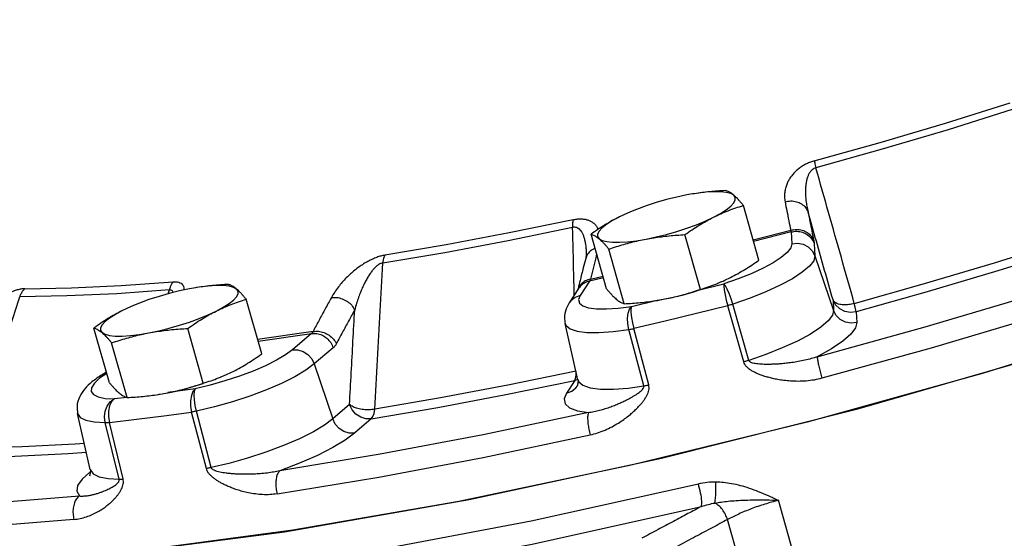
# Model space of a CAD drawing. Extents: x -316 to -198, y -37 to 55.
# Drawn here: x -282 to -277, y -18 to -15 of the extents above; entities that cross this region are included whole.
import ezdxf

# ---------------------------------------------------------------- set-up
doc = ezdxf.new("R2010")
doc.units = 0
doc.header["$LTSCALE"] = 1.5
doc.header["$MEASUREMENT"] = 0
doc.layers.get('0').update_dxf_attribs({"linetype": 'CONTINUOUS'})
doc.layers.add('hose', color=7, linetype='CONTINUOUS')

msp = doc.modelspace()

# ---------------------------------------------------------------- linework, layer by layer
at = {"color": 7, "linetype": 'Continuous'}
for p, q in [((-278.9129378914832, -16.27621220030689), (-278.9417557903602, -16.28129530073425)), ((-278.8931756545124, -16.27315725167597), (-278.9129378914832, -16.27621220030689)), ((-278.8479835280477, -16.26769187618557), (-278.8931756545124, -16.27315725167597)), ((-278.5771655036173, -16.61094450601773), (-278.6555498986833, -16.33414177782021)), ((-279.3477371495542, -16.75633863408649), (-279.4261215446201, -16.47953590588897)), ((-278.8728648434191, -16.75879417599585), (-278.9512492386395, -16.48199144779834)), ((-278.60606699117, -16.50888324004141), (-278.4160534316401, -16.45983108715953)), ((-278.4141527661062, -16.46825142957841), (-278.6037166625467, -16.51718307262133)), ((-278.4141527661062, -16.46825142957841), (-278.4105984173338, -16.52864080494545)), ((-278.2969223829842, -16.52873990433869), (-278.2933680342119, -16.58912927970573)), ((-279.258150666542, -16.83149123995297), (-279.3365350616079, -16.55468851175545)), ((-278.2933680342119, -16.58912927970573), (-278.1987953229143, -16.86550320115097)), ((-279.4535199201758, -16.60248067888949), (-279.4535274621425, -16.60250981610781)), ((-279.4339135530918, -16.71678076373738), (-279.4810694098017, -16.78952889392765)), ((-279.3635077081407, -16.70064727321045), (-279.4339135530918, -16.71678076373738)), ((-279.4294821831029, -16.70681721972565), (-279.3658868012801, -16.69224586273649)), ((-278.8844482082292, -16.76366792870969), (-278.7539086823534, -16.73107554012485)), ((-278.6823022749473, -16.70608227841293), (-278.7539086823534, -16.73107554012485)), ((-281.4288774958761, -16.75092840214848), (-281.4576953947531, -16.75601150257584)), ((-281.4091152590598, -16.74787345351756), (-281.4288774958761, -16.75092840214848)), ((-281.3639231324406, -16.74240807802716), (-281.4091152590598, -16.74787345351756)), ((-279.4893711224265, -16.75458774169809), (-279.5365269791364, -16.82733587204289)), ((-279.4893711224265, -16.75458774169809), (-279.4893755895997, -16.75459463390817)), ((-281.0931051080102, -17.08566070785933), (-281.1714895030761, -16.8088579796618)), ((-279.2222959146579, -16.84522776926581), (-279.0910370357561, -16.8140240095825)), ((-279.0902883841928, -16.81425910851758), (-279.0910804818354, -16.81438886498785)), ((-279.0909556349291, -16.81436642234853), (-279.0615312578772, -16.80918511101792)), ((-279.0903491567543, -16.81426821144529), (-279.0615312578772, -16.80918511117245)), ((-278.6279397514588, -17.11786844872653), (-278.7082666335148, -16.83377663927225)), ((-278.2019531489524, -16.81185085575449), (-278.1987953229143, -16.86550320115097)), ((-278.6539727067079, -17.12537375321872), (-278.7347632746977, -16.84143062491721)), ((-278.0847228192944, -16.87233842178264), (-278.0815649397924, -16.92599167591125)), ((-279.4931980194466, -17.21568551355381), (-279.5574894631869, -16.93098226660529)), ((-281.8636767539471, -17.23105483577356), (-281.9420611491676, -16.95425210773057)), ((-281.3888044479664, -17.23351037768293), (-281.4671888430324, -16.95670764963992)), ((-280.8332320996925, -16.97168161760576), (-281.1139187063234, -17.0121606088704)), ((-281.1113450408274, -17.02124912265576), (-280.8408790637941, -16.98225189119636)), ((-280.8408790637941, -16.98225189119636), (-280.9366841884453, -17.06417933375084)), ((-279.1595509865009, -17.24742921231861), (-279.2353309414041, -16.96222925603996)), ((-279.1343442311494, -17.24244671460957), (-279.2096858931629, -16.95717561500513)), ((-281.7740902709349, -17.30620744179456), (-281.8524746660008, -17.02940471359705)), ((-280.7311358834555, -17.0542909991042), (-280.8269410081066, -17.13621844181321)), ((-280.8269410081066, -17.13621844181321), (-280.7335882036228, -17.41447433388121)), ((-281.8771011913354, -17.18364844976136), (-281.9133123004884, -17.20889560653021)), ((-281.8786448274385, -17.17694221052764), (-281.9008048383985, -17.1907699577866)), ((-279.5023509470572, -17.19324659167597), (-279.5024012901368, -17.17302724158865)), ((-281.9133123004884, -17.20889560653021), (-281.9398527292399, -17.23373258516892)), ((-279.5086077623986, -17.21935821444781), (-279.5505036282027, -17.28399166858405)), ((-279.5086084719545, -17.21935930891297), (-279.5044804598016, -17.20906883086717)), ((-279.5086084719545, -17.21935930891297), (-279.493665986975, -17.21361320210465)), ((-279.5044804598016, -17.20906883086717), (-279.5023509470572, -17.19324659167597)), ((-279.4932174398292, -17.21559894897749), (-279.4889310247433, -17.22589465644365)), ((-281.6062279887402, -17.28897531020464), (-281.6070200862283, -17.28910506667491)), ((-281.6068952393219, -17.28908262419013), (-281.5774708622701, -17.28390131285953)), ((-281.6062887613016, -17.28898441328688), (-281.5774708624247, -17.28390131285953)), ((-281.4294886680595, -17.26168854537205), (-281.568162824084, -17.280214086931)), ((-281.7741608510353, -17.30560954040684), (-281.8401652029031, -17.31340111375021)), ((-281.9603373479833, -17.67090309742516), (-282.0246287917236, -17.38619985047664)), ((-281.3732016616332, -17.66488209181084), (-281.4476712158572, -17.37944643984088)), ((-281.3485018136227, -17.66044803858217), (-281.4225072025919, -17.37491325106129)), ((-280.6484710845952, -17.34168670482496), (-280.7335882036228, -17.41447433388121)), ((-281.8146124264344, -17.7191408901954), (-281.8846311219891, -17.4331040963988)), ((-281.7943858859134, -17.71791779285264), (-281.8640779020829, -17.43188055125709)), ((-280.5387264625849, -17.41372457981772), (-280.6238450232842, -17.48651344178905)), ((-281.9593336239207, -17.68153979483721), (-281.9633838901082, -17.6843382841518)), ((-281.9603376055682, -17.67090195675852), (-281.945448728985, -17.69242954872612)), ((-278.3590005139211, -18.24537213471781), (-278.4777653864892, -17.82597180999772)), ((-278.6208106456851, -18.3294853461131), (-278.7357433065177, -17.9236179021535))]:
    msp.add_line(p, q, dxfattribs=at)
for points in [[(-283.3469492759927, -18.1697065686528), (-282.6467086850091, -18.16086869882356), (-281.8510166781704, -18.09897057966916), (-280.9768915672353, -17.98533609203908), (-280.0430291968991, -17.82239565737176), (-279.069403076238, -17.61363425608496), (-278.0768371842189, -17.36351689037269), (-277.0865605855776, -17.07739308667314), (-276.1197533809068, -16.76138247932593), (-275.1970937068621, -16.42224392409714), (-274.3383154694811, -16.06723093838386), (-273.5617862748128, -15.70393656344335), (-272.8841145825229, -15.34013096387294), (-272.3197944804837, -14.98359523887782), (-271.8808956836603, -14.64195499789562), (-271.5768053875897, -14.32251726473646), (-271.4140274945191, -14.03211419435522)], [(-278.2965541222671, -16.10870396747037), (-277.9640953971043, -16.01536046941713), (-277.6334692147066, -15.91727393314433), (-277.305971927104, -15.81482894579777)], [(-277.2895837755646, -15.8475656736779), (-277.6198570379906, -15.95087901845913), (-277.9532857213511, -16.04979696998857), (-278.2885624761187, -16.14393167812158)], [(-278.9417557903602, -16.28129530073425), (-278.9926320180022, -16.29192278118281), (-279.0446749456593, -16.30480349792168), (-279.0967225350303, -16.31965000944745), (-279.1476124644242, -16.33613096245401), (-279.1962080351203, -16.35387846738129), (-279.2181722006334, -16.36264028138488)], [(-278.7043196373699, -16.28252307168893), (-278.7196862457549, -16.27405435709309), (-278.7423154685929, -16.26823828069288), (-278.7717016954294, -16.26520464114257), (-278.8071885506455, -16.26502114045301), (-278.8479835280477, -16.26769187618557)], [(-278.8073760657646, -16.39402420968849), (-278.7718556268628, -16.37492386794537), (-278.74243736973, -16.35622489360196), (-278.7197747251431, -16.33834329096501), (-278.7043738182627, -16.32167882583441), (-278.6965777171743, -16.30660349213049), (-278.696559740781, -16.29345375684422), (-278.7043196373699, -16.28252307168893)], [(-279.2822483718998, -16.39156866777913), (-279.3177688109562, -16.41066900952225), (-279.3471870680889, -16.42936798371113), (-279.3698497126759, -16.44724958650261), (-279.3852506195563, -16.46391405163321), (-279.3930467206447, -16.47898938533713), (-279.3930646968834, -16.49213912062341), (-279.3853048002946, -16.50306980577869)], [(-279.2181722006334, -16.36264028138488), (-279.2414223140358, -16.37249576106201), (-279.2822483718998, -16.39156866777913)], [(-279.5172691164603, -16.40620852796537), (-279.8409593234603, -16.4727772948826), (-280.1591230124876, -16.53280952214737), (-280.4705126961443, -16.58606982928913)], [(-279.1478686474588, -16.50429757673337), (-279.0969924198168, -16.49367009628481), (-279.0449494921597, -16.48078937954593), (-278.9929019027887, -16.46594286802017), (-278.9420119733948, -16.44946191501361), (-278.8934164026987, -16.43171441008633), (-278.8482021236287, -16.41309711640561), (-278.8073760657646, -16.39402420968849)], [(-280.4809482490006, -16.62534385242452), (-280.1669191239288, -16.57163209346997), (-279.8460585701461, -16.51109101253021), (-279.5196246584339, -16.44395798662869)], [(-279.3853048002946, -16.50306980577869), (-279.3699381920641, -16.51153852037453), (-279.347308969226, -16.51735459677473), (-279.3179227423896, -16.52038823617053), (-279.2824358871735, -16.52057173701461), (-279.2416409097713, -16.51790100128206), (-279.1964487833065, -16.51243562579165), (-279.1478686474588, -16.50429757673337)], [(-278.4105984173338, -16.52864080494545), (-278.4158728129031, -16.54898660616573), (-278.4337298902802, -16.57218517988565), (-278.4636538545971, -16.5975761260131), (-278.5047809016601, -16.62443132235745), (-278.5559429520541, -16.65199028421384), (-278.6156844799157, -16.67946864071225), (-278.6823022749473, -16.70608227841293)], [(-278.4105984173338, -16.52864080494545), (-278.3815826236112, -16.52525217315589), (-278.3528810799939, -16.53044121496757), (-278.3271205416505, -16.5437330796041), (-278.3066586271488, -16.56391133370673), (-278.2933680342119, -16.58912927970573)], [(-278.0941462839205, -16.82981667349117), (-277.7389124780018, -16.72984201901741), (-277.385582662733, -16.62502001867973), (-277.0354280764718, -16.51572780990569)], [(-278.2933680342119, -16.58912927970573), (-278.2997322540875, -16.61369883413441), (-278.3213025139717, -16.64173292984785), (-278.357458662524, -16.67241863079073), (-278.4071644983591, -16.70487955870421), (-278.46900739222, -16.73819372844241), (-278.5412216198071, -16.77140937854641), (-278.621738904652, -16.80357552139345), (-278.7082666335148, -16.83377663927225)], [(-277.0142543000737, -16.55476360492149), (-277.368309532815, -16.66527412617197), (-277.7255310152523, -16.77125066348293), (-278.0847228192944, -16.87233842178264)], [(-278.2821094783223, -17.09978382627909), (-277.7361788351685, -16.94913083638213), (-277.1936899964541, -16.78819121923229), (-276.6583713602705, -16.61807107519106)], [(-282.2919020439131, -16.75559151551612), (-282.0554235065264, -16.7516235901008), (-281.8047357038113, -16.74002578956873), (-281.5408215546393, -16.72084358730164)], [(-281.2202592419173, -16.75723927353052), (-281.2356258503023, -16.74877055893468), (-281.2582550729858, -16.74295448253449), (-281.2876412998223, -16.73992084298416), (-281.3231281550384, -16.73973734214008), (-281.3639231324406, -16.74240807802716)], [(-278.7539082515516, -16.73107538977689), (-278.7542641336715, -16.74261941781253), (-278.7522462484929, -16.76137453112617), (-278.7480392712119, -16.78562427412017), (-278.7420282217847, -16.81314932640805), (-278.7347632275691, -16.84143061301917)], [(-278.7082668405716, -16.83377670679749), (-278.7171595538754, -16.80596561295737), (-278.7270742864098, -16.77956820220061), (-278.7371036485245, -16.75700034837121), (-278.746329759434, -16.74032744644861), (-278.7539082515516, -16.73107538977689)], [(-276.0550401073014, -16.73378609133486), (-276.559492891537, -16.90853212796614), (-277.4398183229837, -17.18245673929361), (-278.3330424514255, -17.43035954599869)], [(-276.6118567651146, -16.72048658784762), (-277.1546352458518, -16.89297721455573), (-277.7046274167651, -17.05614283770889), (-278.2581656000968, -17.20889537088721)], [(-281.5603294028617, -16.76125999781176), (-281.8264805746949, -16.78060479483048), (-282.0792932945752, -16.79230090237724), (-282.3177763012505, -16.79630246123384)], [(-281.4576953947531, -16.75601150257584), (-281.5085716223951, -16.76663898302441), (-281.5606145500522, -16.77951969976328), (-281.6126621394232, -16.79436621113452), (-281.6635520688171, -16.8108471642956), (-281.7121476395131, -16.82859466906837), (-281.7341118050263, -16.83735648307196)], [(-281.323315670312, -16.86874041153008), (-281.2877952312556, -16.84964006978696), (-281.2583769741229, -16.83094109544356), (-281.2357143295359, -16.81305949265208), (-281.2203134226556, -16.796395027676), (-281.2125173215671, -16.78131969381756), (-281.2124993453285, -16.7681699586858), (-281.2202592419173, -16.75723927353052)], [(-279.4810694098017, -16.78952889392765), (-279.5072200341942, -16.79958505568217), (-279.5286362430466, -16.81698846357541), (-279.5365269762005, -16.82733586756181)], [(-279.4810694098017, -16.78952889392765), (-279.4893621040212, -16.81061029487037), (-279.48491993772, -16.82837424489769), (-279.467878112962, -16.84231900057241), (-279.4387320068061, -16.85204769009969), (-279.3983110204952, -16.85728664171685), (-279.3477648641069, -16.85788641542341), (-279.2885340820176, -16.85382907283805), (-279.2222959146579, -16.8452277692658)], [(-279.0615312578772, -16.80918511117245), (-279.0106550303898, -16.79855763072389), (-278.9586121027327, -16.78567691398501), (-278.9065645133617, -16.77083040245925), (-278.8725358470065, -16.75981005212932)], [(-281.7341118050263, -16.83735648307196), (-281.7573619185832, -16.84721196290361), (-281.7981879764472, -16.86628486962072)], [(-278.0847227658305, -16.87233933036025), (-278.1137386601457, -16.87572795905941), (-278.1424402362122, -16.87053887537281), (-278.1682007447332, -16.85724698106845), (-278.1886626009809, -16.83706874133618), (-278.2019531489524, -16.81185085559996)], [(-278.0847227658305, -16.87233933036025), (-278.0862898886646, -16.86343683269553), (-278.0895061163093, -16.84891742208545), (-278.0941462839205, -16.82981667349117)], [(-281.7981879764472, -16.86628486962072), (-281.8337084153491, -16.88538521136384), (-281.8631266724818, -16.90408418555272), (-281.8857893170688, -16.9219657883442), (-281.9011902239492, -16.93863025347481), (-281.9089863250376, -16.95370558717872), (-281.9090043014308, -16.966855322465), (-281.901244404842, -16.97778600746576)], [(-281.6638082518517, -16.97901377842044), (-281.6129320242097, -16.96838629797188), (-281.5608890965526, -16.95550558138752), (-281.5088415071816, -16.94065906986176), (-281.4579515777876, -16.9241781168552), (-281.4093560070916, -16.90643061192792), (-281.3641417281761, -16.88781331809268), (-281.323315670312, -16.86874041153008)], [(-279.2353307463999, -16.96222922544501), (-279.2406189008935, -16.93353965249213), (-279.2418889866867, -16.90503542566117), (-279.2390247664183, -16.87932523348773), (-279.232288371834, -16.85876205584925), (-279.222296313165, -16.84522782103001)], [(-279.222296313165, -16.84522782103001), (-279.2246090042702, -16.85724874939533), (-279.2243688420238, -16.87643711762849), (-279.221597805814, -16.90103681875465), (-279.2165494992732, -16.92879650425433), (-279.2096859399825, -16.95717562597605)], [(-278.7347632746977, -16.84143062491721), (-278.8933927504768, -16.88103639244881), (-279.0517295230375, -16.91962518026509), (-279.2096858931629, -16.95717561500513)], [(-278.1987953229143, -16.86550320115097), (-278.2047391213745, -16.88961118533369), (-278.226092557095, -16.91812404241569), (-278.2634309197794, -16.95020635337261), (-278.3160365445326, -16.98465233884521), (-278.382023765077, -17.02007018002109), (-278.4585151396404, -17.05499555421345), (-278.5418311494429, -17.08799824902549), (-278.6279397514588, -17.11786844872653)], [(-278.0815649397924, -16.92599167591125), (-278.1105809940357, -16.92938029966577), (-278.1392826210938, -16.92419114938105), (-278.1650430817136, -16.91089920856617), (-278.1855048452493, -16.89072099232092), (-278.1987953229143, -16.86550320115097)], [(-279.5574717419061, -16.93106026984648), (-279.5527274006194, -16.94184763414781), (-279.5321410539431, -16.95870443078597), (-279.4969180980268, -16.97046707680801), (-279.4480599516493, -16.97680192335873), (-279.3869611868603, -16.97752741546441), (-279.3153719631599, -16.97262316900117), (-279.2353309414041, -16.96222925603996)], [(-278.0815649397924, -16.92599167591125), (-278.0879903823462, -16.95311560957661), (-278.1112346518022, -16.98511809611961), (-278.1519768113325, -17.02110283486329), (-278.2095591870414, -17.05981141276437), (-278.2821094783223, -17.09978382627909)], [(-281.901244404842, -16.97778600746576), (-281.885877796457, -16.98625472221612), (-281.8632485736189, -16.99207079861632), (-281.8338623467824, -16.99510443801213), (-281.7983754915664, -16.9952879388562), (-281.7575805141641, -16.99261720312364), (-281.7123883876994, -16.98715182763325), (-281.6638082518517, -16.97901377842044)], [(-280.9366841884453, -17.06417933375084), (-280.9720892441729, -17.09037638908548), (-281.0181813932378, -17.11767532885792), (-281.0736449165371, -17.14530064469272), (-281.1368865668494, -17.17246137621444), (-281.2061138047832, -17.19838913486569), (-281.2793566177738, -17.2223458401054)], [(-280.9366841884453, -17.06417933375084), (-280.9099104391294, -17.06424954145805), (-280.8832457546651, -17.07258087973884), (-280.8591304765203, -17.0884109149276), (-280.8397716472313, -17.11029091725976), (-280.8269410081066, -17.13621844165868)], [(-280.8269410081066, -17.13621844181321), (-280.8696936128321, -17.16785507444261), (-280.9253889042334, -17.20084616279388), (-280.9924144070839, -17.23423386659132), (-281.06885415018, -17.2670654176782), (-281.1525366171422, -17.2984084862582), (-281.2410715838284, -17.3273673892708), (-281.3319238773743, -17.35311317110872), (-281.4225072025919, -17.37491325106129)], [(-281.8772998241686, -17.18294700792109), (-281.8968563664331, -17.18852620284348), (-281.9008048353081, -17.19076995577784)], [(-279.5024012902913, -17.17302724158865), (-279.8480974358957, -17.24387858516049), (-280.1881089762787, -17.30803314055988), (-280.5212125901979, -17.36526008766509)], [(-281.9398527292399, -17.23373258516892), (-281.9541371890996, -17.25617261541872), (-281.9557641474859, -17.27557479822956), (-281.9446924328537, -17.29139127753324), (-281.9212362735212, -17.303171606206), (-281.8860627953724, -17.31057891380517), (-281.8401652029031, -17.3134011137502)], [(-281.5774708624247, -17.28390131285952), (-281.5265946347827, -17.27327383241096), (-281.4745517071256, -17.26039311567208), (-281.4225041177546, -17.24554660430084), (-281.3884754513994, -17.23452625397092)], [(-281.2793566177738, -17.2223458401054), (-281.3545257237495, -17.24364753403133), (-281.4294886680595, -17.26168854537205)], [(-280.5387264625849, -17.41372457981772), (-280.2019127305992, -17.35586110008864), (-279.8581562141374, -17.29099992967389), (-279.5086077623986, -17.21935821444781)], [(-279.4889310247433, -17.22589465644365), (-279.4679514816848, -17.24376411427217), (-279.4307386544479, -17.25632014246161), (-279.3785146325957, -17.26292832376689), (-279.3136137208731, -17.26339450782552), (-279.2393357201485, -17.25798943592841), (-279.1595509865009, -17.24742921231861)], [(-281.4294882170156, -17.261688436899), (-281.4410220071741, -17.27544923435044), (-281.4491590350097, -17.29621823973684), (-281.4531546049802, -17.32209468754976), (-281.4526430455055, -17.35071038217284), (-281.4476711738278, -17.37944643412364)], [(-281.4225074116575, -17.3749132967992), (-281.4290251368002, -17.34645572341925), (-281.4332440454975, -17.3185078908136), (-281.4347780258004, -17.293627566379), (-281.4334866888717, -17.27409178094056), (-281.4294882170156, -17.261688436899)], [(-279.5505036282027, -17.28399166858405), (-279.5622702463158, -17.31241731797749), (-279.5577729395526, -17.33765881158833), (-279.5355768616158, -17.35830466067173), (-279.4955580420366, -17.37322652279384), (-279.4388743526389, -17.38170288782941)], [(-279.5505036282027, -17.28399166858405), (-279.524352789182, -17.27393538290449), (-279.5029365668863, -17.25653184289665), (-279.495046058868, -17.24618469046881)], [(-281.8846309785945, -17.43310409778948), (-281.8879882680108, -17.40424856093087), (-281.8846276499247, -17.37534631113108), (-281.8748566855796, -17.34904246300692), (-281.859569607557, -17.32774432783113), (-281.8401654790303, -17.313401096753)], [(-281.8401654790303, -17.313401096753), (-281.8534149766006, -17.327377936806), (-281.8631106915599, -17.3483432127238), (-281.8683652782832, -17.37437819651152), (-281.8686978405538, -17.40310018327932), (-281.8640779424127, -17.43188055589268)], [(-282.0246287966682, -17.38619982822576), (-282.0109586340044, -17.40650136085672), (-281.9826063031148, -17.42074176428304), (-281.9400933604546, -17.42969413760432), (-281.8846311219891, -17.4331040963988)], [(-281.8640779020829, -17.43188055125709), (-281.7271106926497, -17.41571211216917), (-281.5882828327998, -17.39823084751968), (-281.4476712158572, -17.37944643984088)], [(-279.4388743526389, -17.38170288782941), (-279.9722756799392, -17.49409752567641), (-280.4943161578738, -17.59259793171664), (-281.0014079250636, -17.67652713606032)], [(-280.538727904102, -17.41372581257829), (-280.565501746748, -17.41365559050072), (-280.5921664622708, -17.40532420787268), (-280.6162817133746, -17.38949414749717), (-280.6356404882725, -17.36761416587068), (-280.6484710844407, -17.34168670467044)], [(-280.538727904102, -17.41372581257829), (-280.5304797091702, -17.40265792401584), (-280.5244827854979, -17.38610596845121), (-280.5212125901979, -17.36526008766509)], [(-278.3330424514255, -17.43035954599869), (-279.2236941264263, -17.64794564134885), (-280.0963457419039, -17.8314448510708), (-280.9358803137519, -17.97767705127232), (-281.7277532170957, -18.08410728433552), (-282.458240837713, -18.14888951898088), (-283.1146323304272, -18.170899657748)], [(-280.7335882036228, -17.41447433388121), (-280.7753922650774, -17.44558195369284), (-280.8317559341294, -17.4792635129644), (-280.9016080840105, -17.51427140933536), (-280.9826547171361, -17.54914104229196), (-281.0717370043242, -17.58241138753132), (-281.165099787246, -17.61273931394784), (-281.2586554163815, -17.63900167267941), (-281.3485018136227, -17.66044803858217)], [(-280.6238450232842, -17.48651344178905), (-280.6506190138058, -17.48644319653348), (-280.6772837780024, -17.47811174359884), (-280.7013989858406, -17.46228164366621), (-280.7207576745164, -17.44040169541605), (-280.7335882036228, -17.41447433388121)], [(-280.6238450232842, -17.48651344178905), (-280.6707522719935, -17.52156954731836), (-280.7336650162874, -17.55953020283604), (-280.8114639570152, -17.59904345847105), (-280.9017990874186, -17.63856095552552), (-281.0014079250636, -17.67652713606032)], [(-282.558697035997, -17.55787733422716), (-282.3053202550726, -17.55329315353853), (-282.0374180740338, -17.54089894827332), (-281.9904543709789, -17.53753520656536)], [(-281.0152635831157, -17.79365568648472), (-280.501105181043, -17.70855666762084), (-279.9718441986003, -17.60869387156577), (-279.431010065583, -17.49473324367085)], [(-281.9797976123898, -17.58472677099305), (-282.0717739618303, -17.59131484152032), (-282.342626887693, -17.60384555979732), (-282.5988243933601, -17.60847963962956)], [(-281.9633838901081, -17.6843382841518), (-282.0019731396301, -17.71923611453609), (-282.024588558115, -17.75180063713864), (-282.0293480836186, -17.78054241668229), (-282.0156460542952, -17.80424044338944)], [(-281.945448728985, -17.69242954872612), (-281.9148403826083, -17.70714697640717), (-281.8702193968305, -17.71601007579844), (-281.8146124264344, -17.7191408901954)], [(-281.33343265871, -18.2044099913988), (-280.5510302072065, -18.08536360718677), (-279.7296734308936, -17.93039039585473), (-278.8830920598952, -17.74207123712841)], [(-283.2467988312229, -17.86119839806112), (-282.8662267134788, -17.8585051011724), (-282.4549001375639, -17.83947552109068), (-282.0156460542952, -17.80424044338944)], [(-281.349367031211, -18.3252959173594), (-280.5568070778652, -18.20470347138933), (-279.72478722155, -18.04771738333545), (-278.8672168024197, -17.85695521195397)], [(-282.0436001129752, -17.92314427053988), (-282.440737399289, -17.9557019452796), (-282.8157305809317, -17.97529732537356), (-283.1666045934614, -17.98182720320527)]]:
    msp.add_lwpolyline(points, dxfattribs=at)
for points in [[(-278.2965541222671, -16.10870396747037), (-278.316249075049, -16.11505409141348), (-278.3363486681188, -16.12367286965253), (-278.3557479328195, -16.13433666817285), (-278.3736480080134, -16.14663909736569), (-278.3898955920909, -16.16040389317665), (-278.404436662851, -16.17555491278533), (-278.4170693541296, -16.19187906167725), (-278.427688299666, -16.20924995083649), (-278.4362661997936, -16.227768508555), (-278.4426539702168, -16.24758642665326), (-278.4465311692142, -16.26879401589041), (-278.4474203086617, -16.29139746973713), (-278.4446777205111, -16.31535302303025)], [(-278.2965541222671, -16.10870396747037), (-278.2946419758971, -16.11802143338521), (-278.2919468311037, -16.12990180958593), (-278.2885624762732, -16.14393167812158)], [(-278.288562505632, -16.14393159251749), (-278.2982342256441, -16.14757213949921), (-278.3076580683806, -16.15394521429793), (-278.3162590863998, -16.16300767353896), (-278.3236740209517, -16.17441954448161), (-278.3298578061236, -16.18799444927388), (-278.3347979509822, -16.20364702998617), (-278.3384272725496, -16.22115202906217), (-278.3407147764312, -16.24037267312389), (-278.3416252986654, -16.26143549489085), (-278.3410452590171, -16.28455431666673), (-278.3387786732804, -16.30990239631933), (-278.3345599078231, -16.33758088186805), (-278.3280404327413, -16.36766821446377)], [(-278.0941462839206, -16.82981667349117), (-278.1598443810113, -16.59806259576636), (-278.2246481378203, -16.36944051837953), (-278.2885624761187, -16.14393167812158)], [(-278.7451363818499, -16.25898917195373), (-278.7860344974892, -16.26150381065517), (-278.825586053533, -16.26486737636485), (-278.8645431496586, -16.26921041205984), (-278.9032671525187, -16.27466164850669), (-278.9123317172493, -16.27611213361845)], [(-278.7043196375244, -16.28252307168893), (-278.7130636074039, -16.27564310778249), (-278.7214556643187, -16.26994689146464), (-278.7295184952043, -16.26536081713341), (-278.7373520551856, -16.26175485883561), (-278.7451363818499, -16.25898917195373)], [(-278.6555498986833, -16.33414177782021), (-278.6661327678171, -16.32149879319172), (-278.6761749754885, -16.31010768479245), (-278.6858537442394, -16.29981155687737), (-278.6952406075586, -16.29059422347649), (-278.7043196375244, -16.28252307168893)], [(-278.8073760659192, -16.39402420968849), (-278.7700075288782, -16.37642176968241), (-278.7324288177508, -16.36077888757245), (-278.6945427559905, -16.34684953352421), (-278.6555498986833, -16.33414177782021)], [(-278.4446777203565, -16.31535302303025), (-278.4156316127458, -16.31130666032705), (-278.3869599783287, -16.31521651419049), (-278.3613088849561, -16.32672174889849), (-278.3410456385182, -16.34476056157413), (-278.3280403077347, -16.36766817367049)], [(-278.4446777205111, -16.31535302303025), (-278.4352752434095, -16.36312260104), (-278.4257338188335, -16.41128201369477), (-278.4160534316401, -16.45983108715953)], [(-279.2822483718998, -16.39156866777913), (-279.319080201027, -16.41106641070261), (-279.3550979098576, -16.43222173864893), (-279.3904966276383, -16.45493477437117), (-279.4261215446201, -16.47953590588897)], [(-278.2019531489524, -16.81185085575449), (-278.2443499257945, -16.66249530478105), (-278.2863785955123, -16.51443577083809), (-278.3280403077347, -16.36766817367049)], [(-278.3280403077347, -16.36766817367049), (-278.318674555556, -16.41525117032545), (-278.3091704237639, -16.46322235119729), (-278.2995278324715, -16.51158187049696)], [(-279.5172691164604, -16.40620852796537), (-279.5191439641747, -16.41644893488681), (-279.5199383558212, -16.42917975779996), (-279.5196246584339, -16.44395798662869)], [(-279.5172691164604, -16.40620852796537), (-279.498086332889, -16.40308362797592), (-279.4787356171362, -16.40208783851533), (-279.4603056619583, -16.40353215055309), (-279.4435561164161, -16.40739000410996), (-279.4286193284345, -16.41355475164525), (-279.4155373713375, -16.4219736700078), (-279.4044865658881, -16.43252583431796), (-279.3955547112776, -16.44513193208657), (-279.3906300287719, -16.45510603444988)], [(-278.9512492386395, -16.48199144779833), (-278.9154746589939, -16.45729050516817), (-278.8800414642473, -16.43456398618525), (-278.8440882961028, -16.41345512441169), (-278.8073760659192, -16.39402420968849)], [(-279.5196247148337, -16.44395790766897), (-279.5100598698158, -16.44291024646245), (-279.5003678497388, -16.44462453012697), (-279.4910934120813, -16.44933050177988), (-279.4826210508134, -16.45687042647809), (-279.4750165739945, -16.46708494743653), (-279.4683014206565, -16.47989697632693), (-279.4625666696775, -16.49511982563925), (-279.4578575478254, -16.51263529838989), (-279.4541878657886, -16.53258186335029), (-279.4516328290693, -16.55521935192672), (-279.4503711290766, -16.57984274606805)], [(-279.5122695169413, -16.75512868129657), (-279.5139581813443, -16.68366260926353), (-279.5196246584339, -16.44395798662869)], [(-279.4261215446201, -16.47953590588897), (-279.4183355103552, -16.48230228795633), (-279.4104971318222, -16.48591090477073), (-279.4024352969726, -16.49049707320464), (-279.3940459208253, -16.4961919306736), (-279.3853048002946, -16.50306980577869)], [(-279.1478686473043, -16.50429757673337), (-279.1093671609702, -16.49766191667293), (-279.0706298769616, -16.49220940389089), (-279.0316666666341, -16.48786649907433), (-278.9921385582277, -16.48450544555081), (-278.9512492386395, -16.48199144779833)], [(-278.4160534316401, -16.45983108715953), (-278.387014027107, -16.45575089152973), (-278.3583587963786, -16.45957794986869), (-278.3327322934733, -16.47095906808641), (-278.3124995546916, -16.48884389756453), (-278.2995278332442, -16.51158187065149)], [(-278.4160534316401, -16.45983108715953), (-278.4153712479365, -16.46243512016206), (-278.4148270716076, -16.46470704425569), (-278.4144205631729, -16.46664691568573), (-278.4141527661061, -16.46825142957841)], [(-278.4141527661061, -16.46825142957841), (-278.385136871791, -16.46486280087925), (-278.35643529557, -16.47005188456585), (-278.330674787049, -16.48334377887021), (-278.3102129309559, -16.50352201860249), (-278.2969223829842, -16.52873990433869)], [(-279.3853048002946, -16.50306980577869), (-279.3762226969259, -16.51114383720097), (-279.3668324918027, -16.52036486393889), (-279.3571520364661, -16.53066333638593), (-279.3471156753679, -16.54204815659381), (-279.3365350616079, -16.55468851175544)], [(-279.3365350616079, -16.55468851175544), (-279.2984337806832, -16.54229727064741), (-279.2610860537777, -16.53115121319833), (-279.2237458915534, -16.52109821786765), (-279.1860193757107, -16.51212450564341), (-279.1478686473043, -16.50429757673337)], [(-278.2995278324715, -16.51158187049696), (-278.2985192229501, -16.5168843822164), (-278.2977486995444, -16.52151255274029), (-278.2972157864873, -16.5254665866531), (-278.2969223829842, -16.52873990433869)], [(-280.4705126961443, -16.58606982928913), (-280.4894998454976, -16.5901469644958), (-280.5106106171384, -16.59678558886792), (-280.5328852009699, -16.60591017426564), (-280.5554292156082, -16.61718207280272), (-280.5779873267971, -16.63042148794305), (-280.6004540948787, -16.6455478630024), (-280.6225087561115, -16.66234648146987), (-280.6439681024668, -16.68068689632532), (-280.6648860580253, -16.70068860437456), (-280.6852695261225, -16.7225496175894), (-280.7049527437285, -16.7464247956048), (-280.723589065002, -16.77239715042776), (-280.7406717157982, -16.80051883240376)], [(-280.4705126961443, -16.58606982928913), (-280.4753452462547, -16.59686830589625), (-280.4788645801769, -16.6101132802026), (-280.4809482490006, -16.62534385242452)], [(-279.4503669131529, -16.57984827263037), (-279.4510520897545, -16.59022276227306), (-279.453521145674, -16.6024803630506)], [(-279.4060778760468, -16.55069771753465), (-279.4148124987025, -16.55482039766584), (-279.4358644379349, -16.57084855082714), (-279.4499175807364, -16.59203023864929), (-279.4535152774679, -16.60248188074605)], [(-279.3976450457851, -16.58017058157181), (-279.4024081442546, -16.59882581578429), (-279.4160007414324, -16.65262329888088), (-279.4294821831029, -16.70681721972565)], [(-280.4809483265697, -16.62534377748232), (-280.4904305690585, -16.62788998678305), (-280.5010701104112, -16.63344049985757), (-280.5123877950786, -16.64203186454888), (-280.5239247396083, -16.65334721426448), (-280.5355513749631, -16.6671903282284), (-280.5472134425264, -16.68346983474713), (-280.5587437142646, -16.70195030838481), (-280.5700472758039, -16.72248710992284), (-280.5811555299349, -16.74522202691325), (-280.592079866636, -16.77040285025483), (-280.6027452129832, -16.79824509038232), (-280.6129845594339, -16.82889586022496), (-280.6225528942859, -16.86248946223144)], [(-280.5212125901979, -17.36526008766509), (-280.5076165155476, -17.11524920477521), (-280.4941956094048, -16.86861720346288), (-280.4809482490006, -16.62534385242452)], [(-279.4535274626061, -16.60250981595329), (-279.465716196292, -16.64996595431509), (-279.4820866308773, -16.71474493446021), (-279.4918523491138, -16.75397094035109)], [(-278.7210386763376, -16.69891174412757), (-278.6842068472104, -16.67941400104957), (-278.6481891383799, -16.65825867310325), (-278.6127904205991, -16.63554563753553), (-278.5771655036173, -16.61094450601773)], [(-281.5408215546393, -16.72084358730164), (-281.5489744974168, -16.7320601690694), (-281.555553416806, -16.74569040793725), (-281.5603294028617, -16.76125999781176)], [(-281.5408215546393, -16.72084358730164), (-281.5257211520741, -16.7206284032132), (-281.5122423469783, -16.72291149292204), (-281.5013487061388, -16.72785952092756), (-281.4935123320392, -16.73530590787087), (-281.4887283447835, -16.74510239382076), (-281.4869755599887, -16.7571790322088), (-281.4871005312836, -16.76224522181284)], [(-281.2610759862429, -16.7337053736408), (-281.3019741020366, -16.73622001234224), (-281.3415256579259, -16.73958357820644), (-281.3804827540515, -16.74392661390144), (-281.419206757066, -16.74937785034828), (-281.4282713216421, -16.75082833546005)], [(-281.2202592419173, -16.75723927353052), (-281.2290032117968, -16.75035930946956), (-281.2373952687116, -16.74466309330624), (-281.2454580997517, -16.740077018975), (-281.2532916595785, -16.73647106052267), (-281.2610759862429, -16.7337053736408)], [(-279.4294821831029, -16.70681721957113), (-279.4555805136008, -16.71617482700061), (-279.4766090846191, -16.73211049190684), (-279.4906271965005, -16.753153532796), (-279.4910020016032, -16.75402949833192)], [(-279.4339135530918, -16.71678076373737), (-279.460064260307, -16.72683697323857), (-279.4814804745677, -16.74424043227792), (-279.4893666197137, -16.7545906599628)], [(-279.4294821831029, -16.70681721972565), (-279.430480676509, -16.70983085619841), (-279.4315523915349, -16.71249659444513), (-279.4326966674531, -16.714814412833), (-279.4339135530918, -16.71678076373737)], [(-278.8728648434191, -16.75879417599585), (-278.8337099307895, -16.74603037248841), (-278.7957912551109, -16.73208095618145), (-278.7851180523489, -16.72783186555606)], [(-278.7851180523489, -16.72783186555606), (-278.7814662810343, -16.72634318248221)], [(-278.7814662810343, -16.72634318248221), (-278.7582841273822, -16.71645966994121), (-278.7210386763376, -16.69891174412757)], [(-282.2919020439131, -16.75559151551612), (-282.3068765273577, -16.75676771356656), (-282.3252781718448, -16.76052571784464), (-282.3464564857227, -16.76695752028716), (-282.3695803267718, -16.77583624814029), (-282.3943393523883, -16.78699950984616), (-282.4205961491724, -16.80037198123136), (-282.4479698804879, -16.815762579928), (-282.4762331709272, -16.83305230668464), (-282.5055091794202, -16.85236797652884), (-282.5359549875996, -16.87393598335696), (-282.5675838146512, -16.89796434848284), (-282.6002362948279, -16.92461091130512), (-282.6336266971626, -16.95402699882252)], [(-282.2919020439131, -16.75559151551612), (-282.3023854222546, -16.76691591253224), (-282.3111113803558, -16.7806454816462), (-282.3177763012505, -16.79630246123384)], [(-281.5653830748005, -16.78087991259132), (-281.5603294028617, -16.76125999781176)], [(-281.5603295040723, -16.76125992580544), (-281.5529453477412, -16.76168231086104), (-281.5468243205582, -16.76512232580428), (-281.5424690113397, -16.77174014034991), (-281.541405059244, -16.77475138222624)], [(-281.1714895030761, -16.80885797966179), (-281.1820723723645, -16.79621499503332), (-281.1921145798814, -16.78482388647952), (-281.2017933486323, -16.77452775856444), (-281.2111802119514, -16.76531042531808), (-281.2202592419173, -16.75723927353052)], [(-279.512042775993, -16.76472566168432), (-279.5122695169413, -16.75512868129657)], [(-279.5114765919986, -16.7886909123436), (-279.512042775993, -16.76472566168432)], [(-279.4918523491138, -16.75397094035109), (-279.4936261277684, -16.76114321530424)], [(-279.4910020016032, -16.75402949833192), (-279.4932398257597, -16.76015229013325)], [(-279.3477371495542, -16.75633863408649), (-279.3371542804204, -16.76898161856045), (-279.3271120727489, -16.78037272711425), (-279.3174333041526, -16.79066885502933), (-279.3080464406789, -16.79988618843021), (-279.2989674108676, -16.80795734006325)], [(-279.0615312578772, -16.80918511101792), (-279.0233679048778, -16.80135538359617), (-278.9856287690776, -16.79237806039405), (-278.9482831833558, -16.78232275730717), (-278.9109578760662, -16.77118284202809), (-278.8728648434191, -16.75879417599585)], [(-282.5586970359971, -17.55787733422716), (-282.477301849326, -17.30054751805267), (-282.3969973230691, -17.04669615475309), (-282.3177763012505, -16.79630246123384)], [(-281.323315670312, -16.86874041153008), (-281.2859471334256, -16.85113797136948), (-281.2483684221436, -16.83549508941405), (-281.2104823605379, -16.82156573536579), (-281.1714895030761, -16.80885797966179)], [(-280.7406717157982, -16.80051883240376), (-280.7716946929533, -16.8571875461866), (-280.8025483038268, -16.91424189707864), (-280.8332320996925, -16.97168161760576)], [(-280.7406717157982, -16.80051883240376), (-280.7133384688773, -16.7998307767856), (-280.6853939054513, -16.80661410017556), (-280.6594169929064, -16.8202427783914), (-280.6378051067248, -16.83945903872072), (-280.622552779323, -16.86248943735372)], [(-279.536526979291, -16.82733587235192), (-279.5554791990892, -16.8683896845064), (-279.5595717557009, -16.91902611147876), (-279.5574569005692, -16.93105688369521)], [(-279.2989674108676, -16.80795734006325), (-279.2902234408336, -16.81483730412421), (-279.2818313839188, -16.82053352028753), (-279.2737685530332, -16.82511959461876), (-279.2659349930519, -16.82872555307109), (-279.2581506665421, -16.83149123995297)], [(-279.2581506665421, -16.83149123995297), (-279.2172525507483, -16.82897660125153), (-279.1777009947044, -16.82561303554185), (-279.1387438985789, -16.82126999984685), (-279.1000198957188, -16.8158187634), (-279.0909553309883, -16.81436827828825)], [(-278.7082668405716, -16.83377670679749), (-278.7170237224513, -16.83647343974745), (-278.7258837243347, -16.83903276748713), (-278.7347632275691, -16.84143061301917)], [(-278.0941462839206, -16.82981667349117), (-278.122644469174, -16.83589790760205), (-278.1500059917097, -16.83701480041292), (-278.1737105759366, -16.83306447467109), (-278.1915747871931, -16.82441079561773), (-278.2019531489524, -16.81185085559996)], [(-281.7981879762927, -16.86628486962072), (-281.8350198055745, -16.8857826125442), (-281.8710375142505, -16.90693794049052), (-281.9064362320312, -16.92965097621276), (-281.9420611491676, -16.95425210773056)], [(-281.4671888430323, -16.95670764963992), (-281.4314142635413, -16.93200670685524), (-281.3959810686401, -16.90928018802683), (-281.3600279004957, -16.88817132625328), (-281.323315670312, -16.86874041153008)], [(-280.622552779323, -16.86248943735372), (-280.6534545849845, -16.91893681097132), (-280.6841876041235, -16.97576816400756), (-280.7147515990881, -17.03298361791516)], [(-280.6484710845952, -17.34168670482496), (-280.6397575883775, -17.18055783806896), (-280.631118251407, -17.0208268862484), (-280.622552779323, -16.86248943735372)], [(-281.9420611491676, -16.95425210773056), (-281.9342751147481, -16.95701848979792), (-281.9264367362151, -16.96062710661232), (-281.9183749015199, -16.96521327489172), (-281.9099855252181, -16.9709081325152), (-281.901244404842, -16.97778600746576)], [(-281.901244404842, -16.97778600746576), (-281.8921623014734, -16.98586003888804), (-281.8827720961957, -16.99508106578048), (-281.873091640859, -17.00537953822752), (-281.8630552797608, -17.0167643584354), (-281.8524746660008, -17.02940471359705)], [(-281.8524746660008, -17.02940471359705), (-281.8143733850761, -17.017013472489), (-281.7770256581707, -17.00586741503992), (-281.7396854959463, -16.99581441970924), (-281.7019589801035, -16.98684070733048), (-281.6638082516971, -16.97901377842044)], [(-281.6638082516971, -16.97901377842044), (-281.6253067655176, -16.97237811851452), (-281.5865694813544, -16.96692560573248), (-281.5476062711816, -16.96258270091592), (-281.5080781626206, -16.9592216473924), (-281.4671888430323, -16.95670764963992)], [(-280.8332320996925, -16.97168161760576), (-280.8349108292322, -16.97482360348968), (-280.8367456690917, -16.97763333088937), (-280.8387350878232, -16.9801106136082), (-280.8408790637941, -16.98225189104183)], [(-280.8408790637941, -16.98225189104183), (-280.8141052211482, -16.9823221131194), (-280.7874405056253, -16.99065349574744), (-280.7633252545215, -17.00648355627748), (-280.7439664796236, -17.02836353790396), (-280.7311358834555, -17.0542909991042)], [(-280.8332320996925, -16.97168161760576), (-280.8058771776331, -16.97095348011768), (-280.7778795711996, -16.97763871606588), (-280.7518231429718, -16.9911203536678), (-280.7301126068957, -17.01015419046648), (-280.7147515998606, -17.03298361806968)], [(-279.2353307463999, -16.96222922544501), (-279.2270320637578, -16.96076928942649), (-279.2184567896976, -16.95907940740585), (-279.2096859399826, -16.95717562597605)], [(-280.7147515990881, -17.03298361791516), (-280.7184334685808, -17.03931726848108), (-280.7223929136294, -17.04498103961644), (-280.7266271080633, -17.04997463618804), (-280.7311358834555, -17.0542909991042)], [(-281.2369782807306, -17.17362794581464), (-281.2001464516034, -17.15413020289116), (-281.1641287427727, -17.13297487494484), (-281.128730024992, -17.11026183937712), (-281.0931051080102, -17.08566070785932)], [(-278.6279397514588, -17.11786844888105), (-278.6365459540876, -17.12051087222305), (-278.6452491342411, -17.12302000058676), (-278.6539727063989, -17.12537375414585)], [(-278.2581656000968, -17.20889537088721), (-278.2973979998708, -17.21736562280253), (-278.338388681334, -17.22243616492592), (-278.3790597783526, -17.22408793659733), (-278.4173984879104, -17.22281845698617), (-278.4515162211388, -17.21949267713373), (-278.4811762167765, -17.21493758730741), (-278.5073156064833, -17.20960039481012), (-278.5306198338713, -17.20371763576749), (-278.5514877830493, -17.19743583160621), (-278.5702930466015, -17.19080084293517), (-278.5873782284353, -17.18376632596145), (-278.6030433115153, -17.17618483801009), (-278.6173701477123, -17.16786913916205), (-278.6300671769471, -17.15870791382741), (-278.6407147548849, -17.14860550531853), (-278.6488505138022, -17.13740516932), (-278.653972706708, -17.12537375321872)], [(-278.2821094724505, -17.09978382473388), (-278.3120249037095, -17.10918901814257), (-278.3443210331072, -17.11739320021564), (-278.3775092776984, -17.12412081651877), (-278.4099030700714, -17.12929670620613), (-278.4396656603447, -17.13299251216668), (-278.4662691956823, -17.13550083316341), (-278.4902687825398, -17.13713014612541), (-278.5120778045648, -17.13806580289184), (-278.5319065724393, -17.13841548242445), (-278.5499797086426, -17.13824127966684), (-278.5665201218723, -17.13755915607149), (-278.5817230945044, -17.13632872582761), (-278.5955703006215, -17.13445082634329), (-278.6076693791765, -17.13180015673245), (-278.6174773111954, -17.12823787861181), (-278.6244314256958, -17.12357782551277), (-278.6279397514588, -17.11786844872653)], [(-278.2821094724505, -17.09978382473388), (-278.2810283352586, -17.11095543191045), (-278.277704945367, -17.129372207614), (-278.2724434568534, -17.15334866112781), (-278.2657253977667, -17.18069048390873), (-278.2581656000968, -17.20889537088721)], [(-281.2974058854272, -17.20105938416928), (-281.2742237317751, -17.1911758717828), (-281.2369782807306, -17.17362794581464)], [(-281.9008048383985, -17.1907699577866), (-281.9520348445252, -17.22702864163884), (-281.9881412637513, -17.261854217544), (-282.0141404472639, -17.30122957690417), (-282.0273897530748, -17.35114323626748), (-282.024621729387, -17.38610147949068)], [(-281.8636767539471, -17.23105483577356), (-281.8530938848132, -17.24369782040204), (-281.8430516772963, -17.25508892895584), (-281.8333729085455, -17.26538505687092), (-281.8239860452263, -17.27460239011728), (-281.8149070152605, -17.28267354190484)], [(-281.5774708622701, -17.28390131285952), (-281.5393075094252, -17.27607158543776), (-281.5015683734705, -17.26709426223564), (-281.4642227877487, -17.25703895914876), (-281.4268974804591, -17.24589904386968), (-281.3888044479664, -17.23351037768292)], [(-281.3888044479664, -17.23351037768292), (-281.3496495351824, -17.22074657433), (-281.3117308596583, -17.20679715786851), (-281.3010576567418, -17.20254806724312)], [(-281.3010576567418, -17.20254806724312), (-281.2974058854272, -17.20105938416928)], [(-279.495046058868, -17.2461846904688), (-279.4925750122674, -17.23777178571561), (-279.4904522980939, -17.21837431437409)], [(-279.4904522980939, -17.21837431437409), (-279.4913845180265, -17.21478358850337)], [(-281.8149070152605, -17.28267354190484), (-281.806163045381, -17.2895535059658), (-281.7977709883117, -17.29524972212912), (-281.7897081574261, -17.29983579646036), (-281.7818745975993, -17.30344175491268), (-281.7740902709349, -17.30620744179456)], [(-281.7740902709349, -17.30620744179456), (-281.7331921551412, -17.30369280309312), (-281.6936405990974, -17.30032923738344), (-281.6546835029718, -17.29598620153391), (-281.6159595001117, -17.29053496508708), (-281.6068949353811, -17.28908447997532)], [(-279.4388743583561, -17.38170288906556), (-279.4116375424226, -17.37717931591105), (-279.3830741996391, -17.37055123119361), (-279.3544131258914, -17.36220534176441), (-279.3269589196329, -17.35279547443476), (-279.3020968467916, -17.34317851986469), (-279.2801238008595, -17.33384807875093), (-279.2604907769122, -17.32484354102284), (-279.2428119153317, -17.31615547292541), (-279.2268939021721, -17.30779318397956), (-279.2125504706815, -17.29971863043421), (-279.1996152170358, -17.29185289289905), (-279.1879678755375, -17.28407868219549), (-279.1776873414718, -17.27632052998293), (-279.1691696788029, -17.26864528485829), (-279.1629438311238, -17.26117536034692), (-279.1595789597201, -17.25400043243988), (-279.1595509865009, -17.24742921231861)], [(-279.431010065583, -17.49473324367085), (-279.393346990244, -17.48446304050329), (-279.3558436902848, -17.47040355017461), (-279.3202814296178, -17.45347623354433), (-279.2881361815832, -17.43502887137937), (-279.2606006885334, -17.41667737635829), (-279.2374755113499, -17.39925783425925), (-279.2177433274376, -17.38274112609729), (-279.2007046949083, -17.36702627289788), (-279.1859490429968, -17.35206252102185), (-279.1731368004052, -17.33772192358261), (-279.162000549877, -17.32380946614185), (-279.1523600603657, -17.31006067195853), (-279.1442428827874, -17.29627506709369), (-279.137959968709, -17.28248817569533), (-279.1339250954949, -17.26880745761581), (-279.1326201958822, -17.25530630707377), (-279.1343442311494, -17.24244671460956)], [(-279.1595509865009, -17.24742921247314), (-279.1513884066201, -17.24598485948756), (-279.1429614365293, -17.24431914115001), (-279.1343442309948, -17.24244671538217)], [(-281.4225074116575, -17.3749132967992), (-281.4311704838271, -17.37665376356868), (-281.4395848211352, -17.37816954002479), (-281.4476711738278, -17.37944643412364)], [(-280.5212125901979, -17.36526008766509), (-280.5490864554702, -17.36823076788688), (-280.5783625049111, -17.36707103765092), (-280.6063441152797, -17.36188771987812), (-280.6304538940577, -17.35315825108256), (-280.6484710844407, -17.34168670467044)], [(-279.4388743583561, -17.38170288906556), (-279.4426082674036, -17.39404798741121), (-279.4436592549621, -17.41353085732113), (-279.4419311349587, -17.43836843997853), (-279.4375820640215, -17.46628761685017), (-279.431010065583, -17.49473324367085)], [(-281.8846309785945, -17.43310409778948), (-281.8783399282655, -17.43296153485612), (-281.8714672161371, -17.43255235956079), (-281.8640779424126, -17.43188055589268)], [(-281.96247968836, -17.70151564489156), (-281.9589330845937, -17.68575272052016), (-281.9572472608863, -17.67017618821656)], [(-281.3485018136228, -17.6604480388912), (-281.3570016402025, -17.66214760637996), (-281.3652591440372, -17.66362997236716), (-281.3732016614787, -17.66488209258344)], [(-281.0152635831157, -17.79365568648472), (-281.0510130095322, -17.79723720852616), (-281.0882829147574, -17.79728618564892), (-281.1251845723997, -17.79403161216644), (-281.1599032042402, -17.7882003585028), (-281.1907479547824, -17.78086425016568), (-281.2175254890657, -17.7728605245708), (-281.2410977524085, -17.76451464951196), (-281.2620937387127, -17.75597630001456), (-281.2808807325928, -17.74734149078909), (-281.2978011468146, -17.73861095395129), (-281.3131680999337, -17.72969921290017), (-281.3272556667009, -17.72042751055564), (-281.3401418934685, -17.71060490083648), (-281.3515698868734, -17.70015976480432), (-281.3611683576066, -17.68905143325872), (-281.3685283332574, -17.67718520135524), (-281.3732016616332, -17.66488209181084)], [(-281.0014079196555, -17.67652713528772), (-281.0326092756256, -17.68302987894388), (-281.0661027585614, -17.68811089103345), (-281.1002969479767, -17.6916247504666), (-281.1334313882405, -17.69364695880576), (-281.1636446515458, -17.69442180954409), (-281.1904498413552, -17.69429501491317), (-281.2144578659318, -17.69352482156216), (-281.2361244160357, -17.69226058203324), (-281.255694267726, -17.69059426632136), (-281.2734201930081, -17.68857067008356), (-281.289546896244, -17.68618844343312), (-281.3042861640909, -17.68339294948872), (-281.3176388193677, -17.68009398936364), (-281.3292458635952, -17.67621594375125), (-281.3386081508174, -17.67168724238696), (-281.3452080775098, -17.66639250719556), (-281.3485018136228, -17.66044803858216)], [(-281.0014079196555, -17.67652713528772), (-281.0116458975224, -17.69009944383495), (-281.0186057048488, -17.71069721031188), (-281.0216503845441, -17.73643534140104), (-281.0205012893016, -17.76495830084612), (-281.0152635831157, -17.79365568648472)], [(-282.0436001129752, -17.92314427053988), (-282.0119284716765, -17.91823610235905), (-281.9803757573139, -17.90961890516864), (-281.9504368842893, -17.89794774302164), (-281.9233559932516, -17.88433466653568), (-281.9001439045944, -17.87019169739509), (-281.8806400066757, -17.85636019375492), (-281.8639926022528, -17.84294984055555), (-281.8496164332279, -17.8299574137372), (-281.837169063657, -17.81738955997763), (-281.8263676125399, -17.80516827371788), (-281.8169903382684, -17.79314072880616), (-281.8088902703806, -17.78107514987808), (-281.8020978442175, -17.76877459547641), (-281.7968844415552, -17.75623396767728), (-281.7936095082085, -17.74350461146796), (-281.7926920231486, -17.7305960781932), (-281.7943858859134, -17.71791779285264)], [(-282.0156460590853, -17.804240443853), (-281.9967369825072, -17.80443325993528), (-281.9768695806151, -17.80279504631225), (-281.956834999363, -17.79948039529925), (-281.9374954033329, -17.79489505014787), (-281.9198143906795, -17.78963903272384), (-281.9040281931238, -17.78414911204048), (-281.8897796464935, -17.77856163453704), (-281.8768236748061, -17.7729377119464), (-281.8650511602098, -17.76732475193167), (-281.854354611948, -17.76172218539572), (-281.8446373898135, -17.75608568024148), (-281.8358346111672, -17.75032576166296), (-281.8280323416404, -17.74436296404168), (-281.821562864286, -17.73820871505875), (-281.8168669180452, -17.7319097948716), (-281.8144192764344, -17.72547578588348), (-281.8146124264344, -17.7191408901954)], [(-281.8146124264344, -17.71914089034991), (-281.8084095775121, -17.71898909067452), (-281.8016475625847, -17.71858019227904), (-281.7943858857589, -17.71791779362524)], [(-278.8830920598952, -17.74207123712841), (-278.8381169289568, -17.73425567316437), (-278.7943959101521, -17.73212453873256)], [(-278.7994103058883, -17.83969169936081), (-278.7963650399441, -17.81110851327341), (-278.7945875053719, -17.77297114420265), (-278.7943967053121, -17.73212446085449)], [(-278.7943959101521, -17.73212453873256), (-278.7558181899853, -17.73443365146365), (-278.7149196631684, -17.74048719481792), (-278.6719111210953, -17.75037416968857), (-278.6269669405129, -17.76404021331273), (-278.5800295319719, -17.78133437757472), (-278.5306134929886, -17.80206671907361), (-278.4777685816538, -17.82596052663829)], [(-278.8672168262158, -17.85695521767121), (-278.8661951636173, -17.83091761755085), (-278.8719698830486, -17.78912938079853), (-278.8830920597407, -17.74207123712841)], [(-282.0156460590853, -17.804240443853), (-282.030105814159, -17.81834436053592), (-282.040901025295, -17.83942508267229), (-282.0470437218991, -17.86555331742576), (-282.0479717280713, -17.89433782623048), (-282.0436001129752, -17.92314427053988)], [(-278.7994103058883, -17.83969169936081), (-278.7678723607019, -17.8346217482764), (-278.7322672125453, -17.83044573556721), (-278.6921266984222, -17.82719131814993), (-278.6470265079581, -17.82491669845489), (-278.5965324172382, -17.823751058447), (-278.5402011246073, -17.82396212751333), (-278.4777523822406, -17.82597073330237)], [(-278.4777653864892, -17.82597180999772), (-278.5475149341632, -17.8456861026574), (-278.6154921705045, -17.86916537153756), (-278.6790151427101, -17.89548242710421), (-278.7357433065177, -17.92361790215349)], [(-278.8672168024197, -17.85695521195396), (-278.936015953819, -17.89352580895109), (-279.0094606824201, -17.93260203721529), (-279.0875434856591, -17.97418578776233), (-279.1702537320963, -18.01827731076009)], [(-278.8672178695348, -17.85695166402025), (-278.8327317274046, -17.846731381011), (-278.7994099577547, -17.83968777887937)], [(-278.7357433065177, -17.92361790215349), (-278.7466421738418, -17.89744150073464), (-278.7618234282243, -17.87337854785196), (-278.7799536734744, -17.85354253530721), (-278.7994138878164, -17.83968985933664)], [(-278.7357433065177, -17.92361790215349), (-278.8132729833204, -17.96482111057929), (-278.8972168649008, -18.00948071229573), (-278.9875711965775, -18.05760417494537), (-279.084330936981, -18.10919836570605)]]:
    msp.add_spline(points, degree=3, dxfattribs=at)
at = {"layer": 'hose', "linetype": 'Continuous'}
msp.add_spline([(-302.163148046899, -21.18086994717243), (-303.1797448884907, -18.59577559729655), (-303.2278444808385, -17.28185964893032), (-303.5031832817302, -14.78819454961695), (-304.3159000253222, -12.24146313076159), (-304.7222587195812, -9.104184910058393), (-303.8356586356625, -6.963454282545289), (-301.2853661335256, -4.114229910258253), (-296.5167218397268, -1.630708525088913), (-294.5218710059841, -0.3757973807309654), (-291.5665361030703, -0.560343031428225), (-289.7563932976811, 2.848652389656728), (-287.3267902680409, 3.015439702228115), (-282.1722329865597, 0.9305920545139728), (-278.0537167439356, -3.696820335531108), (-284.0087480993975, -8.74310149446471), (-286.1361076869027, -9.750722193084453), (-289.7194513050549, -9.935267843781705), (-292.5270195273156, -8.348174168360426), (-295.2607044092496, -6.834899113026232), (-298.031330638884, -5.83835187964446), (-301.171374215077, -6.687262592468421), (-303.1662250488197, -8.975630100347587), (-302.6839263459763, -11.37818959227076), (-300.6916003965954, -12.99439859135897), (-298.7023004388942, -14.07098696867889), (-297.1688817349355, -15.31320443783518), (-294.7860579507283, -16.20717518047709), (-295.4786141958908, -19.1548639379263), (-296.7993495915911, -20.41869350644647), (-299.5292374272646, -21.4347633091432), (-302.163148046899, -21.18086994717243)], degree=3, dxfattribs=at)

doc.saveas('drawing.dxf')
